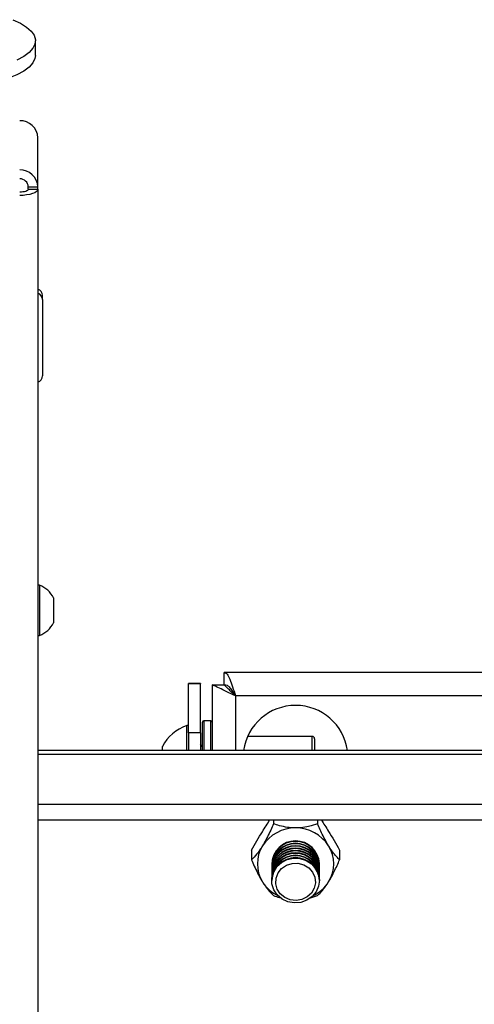
# Model space of a CAD drawing. Extents: x 5 to 292, y 5 to 205.
# Drawn here: x 109 to 113, y 129 to 136 of the extents above; entities that cross this region are included whole.
import ezdxf

# ---------------------------------------------------------------- set-up
doc = ezdxf.new("R2010")
doc.units = 0
doc.layers.get('0').update_dxf_attribs({"linetype": 'CONTINUOUS'})

msp = doc.modelspace()

# ---------------------------------------------------------------- linework, layer by layer
at = {"color": 7, "linetype": 'CONTINUOUS'}
for p, q in [((109.309099, 136.0199948), (109.309099, 136.1331059)), ((109.3276175, 134.9985534), (109.3276175, 135.3805072)), ((109.2535434, 134.9985534), (109.3276175, 134.9985534)), ((109.2535434, 134.9811517), (109.2535434, 134.9985534)), ((109.2535434, 134.9811517), (109.3276175, 134.9811517)), ((109.2535434, 134.9805497), (109.2535434, 134.9811517)), ((109.2535434, 134.9805497), (109.3276175, 134.9805497)), ((109.3276175, 134.9811517), (109.3276175, 134.9985534)), ((109.3276175, 134.9805497), (109.3276175, 134.9811517)), ((109.3276175, 134.9805497), (109.3276175, 117.1611933)), ((109.3646545, 134.1237966), (109.3646545, 134.1554652)), ((109.3646545, 134.1237966), (109.3646545, 133.5321383)), ((109.3416915, 131.9063886), (109.3276175, 131.9063886)), ((109.3416915, 131.9063886), (109.3416915, 131.5174997)), ((109.4498397, 131.8091664), (109.4498397, 131.6147219)), ((109.3276175, 131.5174997), (109.3416915, 131.5174997)), ((117.4361097, 131.2299145), (110.7746808, 131.2299145)), ((110.7746808, 131.1373219), (110.7746808, 131.2299145)), ((110.5905804, 131.1447619), (110.4979878, 131.1447619)), ((110.4979878, 131.1423344), (110.4979878, 131.1447619)), ((110.5905804, 131.1423344), (110.4979878, 131.1423344)), ((110.4979878, 130.7602871), (110.4979878, 131.1423344)), ((110.5905804, 131.1447619), (110.5905804, 131.1423344)), ((110.5905804, 130.7602871), (110.5905804, 131.1423344)), ((110.6794693, 131.134703), (110.6794693, 130.6235692)), ((110.6794693, 131.134703), (110.7720619, 131.134703)), ((117.3498397, 131.048433), (110.8609508, 131.048433)), ((110.6053953, 130.6235692), (110.6053953, 130.8447293)), ((110.6702101, 130.8539886), (110.6146545, 130.8539886)), ((110.4979878, 130.8169515), (110.4839138, 130.8169515)), ((110.4839138, 130.7631003), (110.4839138, 130.8169515)), ((110.4839138, 130.6235692), (110.4839138, 130.7631003)), ((110.4979878, 130.7602871), (110.4979878, 130.6235692)), ((110.5905804, 130.7602871), (110.4979878, 130.7602871)), ((110.5905804, 130.7602871), (110.5905804, 130.6235692)), ((111.4572471, 130.7336182), (110.9558608, 130.7336182)), ((111.4757656, 130.7150997), (111.4757656, 130.6235692)), ((118.9202101, 130.6235692), (109.3276175, 130.6235692)), ((110.2942841, 130.6235692), (110.2942841, 130.6549145)), ((110.6053953, 130.6526854), (110.5905804, 130.6738432)), ((118.9202101, 130.5919007), (109.3276175, 130.5919007)), ((109.3276175, 130.0861714), (118.9202101, 130.0861714)), ((111.1565507, 130.0861714), (111.1565507, 130.0551893)), ((111.4986842, 130.0861714), (111.4986842, 130.0551893)), ((110.985484, 129.8516875), (110.985484, 129.7767618)), ((111.669751, 129.8516875), (111.669751, 129.7767618)), ((111.1424323, 129.7442066), (111.1424323, 129.7422613)), ((111.1424323, 129.7275729), (111.1424323, 129.7236825)), ((111.1424323, 129.708994), (111.1424323, 129.7051036)), ((111.5128027, 129.7422613), (111.5128027, 129.7442066)), ((111.5128027, 129.7236825), (111.5128027, 129.7275729)), ((111.5128027, 129.7051036), (111.5128027, 129.708994)), ((111.1424323, 129.6904152), (111.1424323, 129.6865247)), ((111.1424323, 129.6718363), (111.1424323, 129.6679458)), ((111.1424323, 129.6532574), (111.1424323, 129.649367)), ((111.1424323, 129.6346786), (111.1424323, 129.6307881)), ((111.5128027, 129.6865247), (111.5128027, 129.6904152)), ((111.5128027, 129.6679458), (111.5128027, 129.6718363)), ((111.5128027, 129.649367), (111.5128027, 129.6532574)), ((111.5128027, 129.6307881), (111.5128027, 129.6346786)), ((111.1424323, 129.6160997), (111.1424323, 129.6153536)), ((111.5128027, 129.6153536), (111.5128027, 129.6160997)), ((111.4427021, 129.4817823), (111.4986842, 129.4983344))]:
    msp.add_line(p, q, dxfattribs=at)
at = {"color": 8, "linetype": 'CONTINUOUS'}
for p, q in [((110.8609508, 131.048433), (110.8609508, 130.6235692)), ((110.6146545, 130.8539886), (110.6146545, 130.6235692)), ((110.6702101, 130.6235692), (110.6702101, 130.8539886)), ((111.4572471, 130.6235692), (111.4572471, 130.7336182)), ((118.9202101, 130.2055826), (109.3276175, 130.2055826))]:
    msp.add_line(p, q, dxfattribs=at)
at = {"color": 7, "linetype": 'CONTINUOUS', "flags": 128}
for points in [[(109.133819, 136.2967586), (109.1925499, 136.2695208), (109.2401421, 136.2398487), (109.2757463, 136.2082718), (109.2987271, 136.1753536), (109.3086745, 136.1416814), (109.3054109, 136.1078563), (109.2889946, 136.0744816), (109.2597186, 136.0421532), (109.2181051, 136.0114478), (109.164897, 135.9829134)], [(109.309099, 136.0199948), (109.3054109, 135.9947451), (109.2889946, 135.9613705), (109.2597186, 135.9290421), (109.2181051, 135.8983367), (109.164897, 135.8698023), (109.1010436, 135.843948), (109.0276844, 135.8212354), (108.9461285, 135.8020696), (108.8578313, 135.7867927), (108.7643685, 135.7756773), (108.6674078, 135.7689217), (108.5686796, 135.7666466), (108.4699457, 135.7688924), (108.3729679, 135.7756192), (108.2794769, 135.7867069), (108.191141, 135.8019576), (108.1095365, 135.8210991), (108.0361197, 135.84379), (107.9722007, 135.8696253), (107.9189202, 135.8981439), (107.8772289, 135.9288369), (107.8478708, 135.9611566)], [(109.3276175, 134.9805497), (109.3249132, 134.9711588), (109.3169042, 134.9621288), (109.3038984, 134.9538066), (109.2863955, 134.9465123), (109.2650681, 134.9405259), (109.2407359, 134.9360776), (109.2143339, 134.9333384), (109.1868767, 134.9324135)], [(109.2535434, 134.9805497), (109.2522624, 134.9761013), (109.2484687, 134.971824), (109.242308, 134.9678819), (109.2340172, 134.9644267), (109.2239148, 134.961591), (109.212389, 134.959484), (109.1998828, 134.9581864), (109.1868767, 134.9577483)], [(111.1859984, 129.5032282), (111.1590575, 129.5432902), (111.1446179, 129.5886969), (111.1437506, 129.6360805), (111.1565198, 129.6819269), (111.1819785, 129.7228359), (111.2182386, 129.7557735), (111.2626109, 129.7782967), (111.3118044, 129.7887352), (111.3621707, 129.7863148), (111.4099743, 129.7712149), (111.4516699, 129.7445556), (111.4841651, 129.7083139), (111.5050498, 129.6651778), (111.5127753, 129.6183465), (111.5067684, 129.5712932), (111.4874747, 129.5275076), (111.4563252, 129.4902372), (111.4156299, 129.4622461), (111.3684072, 129.4456103), (111.3181593, 129.4415636), (111.2686129, 129.4504061), (111.2234426, 129.471482), (111.1859984, 129.5032282)], [(111.2094506, 129.5113075), (111.185354, 129.5481938), (111.1738982, 129.5901156), (111.1761011, 129.6333479), (111.1917668, 129.6740494), (111.2195035, 129.7086036), (111.2568465, 129.7339401), (111.3004779, 129.7478077), (111.3465207, 129.7489743), (111.390884, 129.7373361), (111.4296257, 129.7139273), (111.4593035, 129.6808278), (111.4772804, 129.6409787), (111.4819592, 129.5979207), (111.472924, 129.5554798), (111.4509777, 129.517427), (111.4180702, 129.4871434), (111.3771257, 129.4673199), (111.3317821, 129.4597179), (111.2860685, 129.4650128), (111.2440467, 129.4827342), (111.2094506, 129.5113075)]]:
    msp.add_lwpolyline(points, dxfattribs=at)
at = {"color": 7, "linetype": 'CONTINUOUS'}
for centre, radius, start, end in [((109.1909926, 135.3761272), 0.136695, 1.8362068, 91.72543541), ((109.1909926, 134.9941734), 0.136695, 1.8362068, 91.72543541), ((109.1888264, 134.9964786), 0.0647503, 1.8362068, 91.72543541), ((109.3121672, 134.1545138), 0.052496, 1.0384169, 72.88357722), ((109.3121672, 134.1228453), 0.052496, 1.0384169, 72.88357722), ((109.3116911, 133.5334479), 0.0529796, 287.49445343, 358.58355245), ((109.2646655, 131.7119441), 0.2091451, 27.70086592, 68.38978711), ((109.2646655, 131.7119441), 0.2091451, 291.61021289, 332.29913408), ((111.3276175, 130.5669515), 0.4074074, 7.9882868, 172.0117132), ((110.6146545, 130.8447293), 0.0092593, 90, 180), ((110.6702101, 130.8447293), 0.0092593, 0, 90), ((110.596788, 130.4928775), 0.3431685, 109.20311024, 151.82414986), ((111.4572471, 130.7150997), 0.0185185, 0, 90), ((111.3243474, 129.7225706), 0.3000813, 89.375626, 147.58685056), ((111.3308875, 129.7225706), 0.3000813, 32.41314944, 90.624374), ((111.2956728, 129.7442066), 0.2642925, 148.21447927, 211.78552073), ((111.3276175, 129.7370661), 0.1854079, 2.8088416, 177.1911584), ((111.3276175, 129.7184872), 0.1854079, 2.8088416, 177.1911584), ((111.3276175, 129.6999083), 0.1854079, 2.8088416, 177.1911584), ((111.3276175, 129.6813295), 0.1854079, 2.8088416, 177.1911584), ((111.3276175, 129.7336621), 0.1850244, 0.38864693, 179.61135307), ((111.3276175, 129.7150832), 0.1850244, 0.38864659, 179.61135341), ((111.3276175, 129.6965043), 0.1850244, 0.38864748, 179.61135252), ((111.3276175, 129.6779255), 0.1850244, 0.38864763, 179.61135237), ((111.3595621, 129.7442066), 0.2642925, 328.21447927, 31.78552073), ((111.3276175, 129.6627506), 0.1854079, 2.8088416, 177.1911584), ((111.3276175, 129.6441717), 0.1854079, 2.8088416, 177.1911584), ((111.3276175, 129.6255928), 0.1854079, 2.8088416, 177.1911584), ((111.3276175, 129.607014), 0.1854079, 2.8088416, 177.1911584), ((111.3276175, 129.6593466), 0.1850244, 0.38864792, 179.61135209), ((111.3276175, 129.6407677), 0.1850244, 0.3886476, 179.61135241), ((111.3276175, 129.6221888), 0.1850244, 0.38864684, 179.61135316), ((111.3169616, 129.7579199), 0.2896123, 211.87316842, 244.52336316), ((111.3377545, 129.7585001), 0.2903593, 295.51979923, 328.08366391)]:
    msp.add_arc(centre, radius, start, end, dxfattribs=at)
for points in [[(110.7746808, 131.2299145), (110.78187, 131.2271865), (110.7962483, 131.2217306), (110.8178158, 131.1797632), (110.8393833, 131.1197754), (110.8537616, 131.0722138), (110.8609508, 131.048433)], [(110.7746808, 131.1373219), (110.78187, 131.1359858), (110.7962483, 131.1333135), (110.8178158, 131.112758), (110.8393833, 131.0833762), (110.8537616, 131.0600807), (110.8609508, 131.048433)]]:
    msp.add_open_spline(points, degree=3, dxfattribs=at)
for points, knots in [([(110.8609508, 131.048433), (110.8384178, 131.05924), (110.7934777, 131.0807936), (110.7352978, 131.1097489), (110.6952701, 131.1273121), (110.6806582, 131.1335671), (110.6797105, 131.1344725), (110.6794693, 131.134703)], [0, 0, 0, 0, 0.249565959, 0.497737395, 0.728730775, 0.930954046, 1, 1, 1, 1]), ([(110.8609508, 131.048433), (110.8473498, 131.0617475), (110.8245815, 131.0840361), (110.7980245, 131.1109811), (110.7807433, 131.1264839), (110.7729114, 131.1332897), (110.7722624, 131.1343694), (110.7720619, 131.134703)], [0, 0, 0, 0, 0.338979582, 0.567457218, 0.743600665, 0.92077736, 1, 1, 1, 1]), ([(110.985484, 129.8516875), (111.0137201, 129.8998647), (111.0614621, 129.9813236), (111.1092112, 130.0557593), (111.12872, 130.0861714)], [0, 0, 0, 0, 0.591430459, 1, 1, 1, 1]), ([(111.5265316, 130.0861714), (111.5454857, 130.0566314), (111.5932217, 129.9822344), (111.6409648, 129.9007922), (111.669751, 129.8516875)], [0, 0, 0, 0, 0.397060098, 1, 1, 1, 1]), ([(111.1565507, 130.0551893), (111.1494552, 130.0388487), (111.135114, 130.005822), (111.1109868, 129.9551175), (111.088614, 129.912717), (111.0752637, 129.89049), (111.0710174, 129.8834203)], [0, 0, 0, 0, 0.297586102, 0.601466602, 0.873238689, 1, 1, 1, 1]), ([(111.3276175, 130.022634), (111.3239945, 130.0226633), (111.3029243, 130.0228339), (111.2578943, 130.0271174), (111.2043007, 130.0391297), (111.1716234, 130.0501199), (111.1565507, 130.0551893)], [0, 0, 0, 0, 0.054172036, 0.315046732, 0.684058519, 1, 1, 1, 1]), ([(111.4986842, 130.0551893), (111.4766758, 130.0479524), (111.4385445, 130.035414), (111.3779894, 130.0242167), (111.3415985, 130.0230733), (111.3276175, 130.022634)], [0, 0, 0, 0, 0.456699493, 0.791269615, 1, 1, 1, 1]), ([(111.5842176, 129.8834203), (111.5792452, 129.8917338), (111.5641221, 129.9170186), (111.5326577, 129.9776717), (111.5119867, 130.024837), (111.4986842, 130.0551893)], [0, 0, 0, 0, 0.148659648, 0.45213716, 1, 1, 1, 1]), ([(111.0710174, 129.8834203), (111.066045, 129.8755477), (111.0509218, 129.8516038), (111.0194575, 129.8098345), (110.9987864, 129.7897115), (110.985484, 129.7767618)], [0, 0, 0, 0, 0.148659648, 0.45213716, 1, 1, 1, 1]), ([(111.669751, 129.7767618), (111.6626554, 129.7835186), (111.6483143, 129.7971752), (111.6241871, 129.8250092), (111.6018142, 129.8554365), (111.5884639, 129.8766674), (111.5842176, 129.8834203)], [0, 0, 0, 0, 0.297586102, 0.601466602, 0.873238689, 1, 1, 1, 1]), ([(110.985484, 129.7767618), (110.9925795, 129.7604213), (111.0069207, 129.7273946), (111.0310479, 129.6766901), (111.0534207, 129.6342895), (111.066771, 129.6120626), (111.0710174, 129.6049928)], [0, 0, 0, 0, 0.297586102, 0.601466602, 0.873238689, 1, 1, 1, 1]), ([(111.5842176, 129.6049928), (111.58919, 129.6133063), (111.6043131, 129.6385912), (111.6357775, 129.6992442), (111.6564485, 129.7464095), (111.669751, 129.7767618)], [0, 0, 0, 0, 0.148659648, 0.45213716, 1, 1, 1, 1]), ([(111.0710174, 129.6049928), (111.0759897, 129.5971202), (111.0911129, 129.5731763), (111.1225772, 129.531407), (111.1432483, 129.5112841), (111.1565507, 129.4983344)], [0, 0, 0, 0, 0.148659648, 0.45213716, 1, 1, 1, 1]), ([(111.4986842, 129.4983344), (111.5057798, 129.5050912), (111.5201209, 129.5187478), (111.5442481, 129.5465818), (111.566621, 129.5770091), (111.5799713, 129.59824), (111.5842176, 129.6049928)], [0, 0, 0, 0, 0.2975861021, 0.6014666017, 0.8732386888, 1, 1, 1, 1]), ([(111.1565507, 129.4983344), (111.1709924, 129.4929484), (111.1875989, 129.4867551), (111.2084344, 129.4824622), (111.2111506, 129.4819026)], [0, 0, 0, 0, 0.869638321, 1, 1, 1, 1])]:
    msp.add_open_spline(points, degree=3, knots=knots, dxfattribs=at)

doc.saveas('drawing.dxf')
